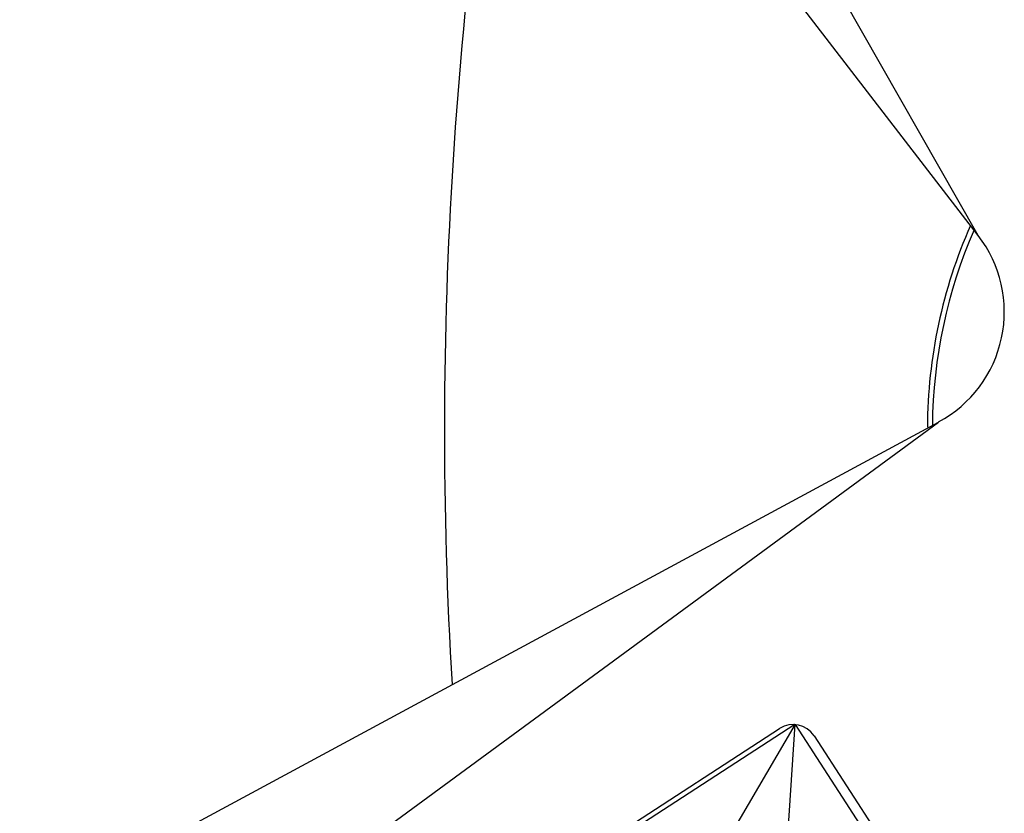
# Model space of a CAD drawing. Units: inches. Extents: x -502 to 307, y -403 to 773.
# Drawn here: x 283 to 285, y 142 to 143 of the extents above; entities that cross this region are included whole.
import ezdxf

# ---------------------------------------------------------------- set-up
doc = ezdxf.new("R2010")
doc.units = ezdxf.units.IN
for name, color, linetype in [('105056', 7, 'Continuous'), ('105057', 7, 'Continuous'), ('182003', 7, 'Continuous'), ('335001', 7, 'Continuous'), ('Default', 7, 'Continuous')]:
    doc.layers.add(name, color=color, linetype=linetype)

# ---------------------------------------------------------------- blocks, each defined once
blk = doc.blocks.new('SE1')
at = {"layer": '105056', "color": 7, "linetype": 'Continuous', "ltscale": 25.4}
for centre, radius, start, end in [((290.5844, 142.3642), 6.78, 169.25686, 183.44417), ((285.3844, 142.3642), 0.808, 156.1633, 179.7085)]:
    blk.add_arc(centre, radius, start, end, dxfattribs=at)
at = {"layer": '105057', "color": 7, "linetype": 'Continuous', "ltscale": 25.4}
blk.add_arc((285.3844, 142.3642), 0.8, 156.4586, 179.4846, dxfattribs=at)
at = {"layer": '182003', "color": 7, "linetype": 'Continuous', "ltscale": 25.4}
for p, q in [((284.6578, 142.6749), (283.8047, 144.171)), ((284.6578, 142.6749), (283.639, 143.997)), ((283.1254, 141.5837), (284.5941, 142.3766)), ((283.2059, 141.3573), (284.5943, 142.3764)), ((284.5944, 142.3768), (284.5941, 142.3766)), ((284.5943, 142.3764), (284.5941, 142.3766)), ((283.5818, 141.3945), (284.3401, 141.8867)), ((284.3954, 141.8749), (284.5348, 141.6602))]:
    blk.add_line(p, q, dxfattribs=at)
for centre, radius, start, end in [((284.4994, 142.5528), 0.2, 298.3636, 37.6203), ((284.3619, 141.8531), 0.04, 32.9859, 122.9859)]:
    blk.add_arc(centre, radius, start, end, dxfattribs=at)
at = {"layer": '335001', "color": 7, "linetype": 'Continuous', "ltscale": 25.4}
for p, q in [((284.3646, 141.893), (283.566, 141.3747)), ((284.3652, 141.8935), (284.2293, 141.6622)), ((284.3517, 141.6939), (284.3652, 141.8935)), ((284.5391, 141.6256), (284.3656, 141.893))]:
    blk.add_line(p, q, dxfattribs=at)

msp = doc.modelspace()

# ---------------------------------------------------------------- block references
at = {"layer": 'Default'}
msp.add_blockref('SE1', (0, 0), dxfattribs=at)

doc.saveas('drawing.dxf')
